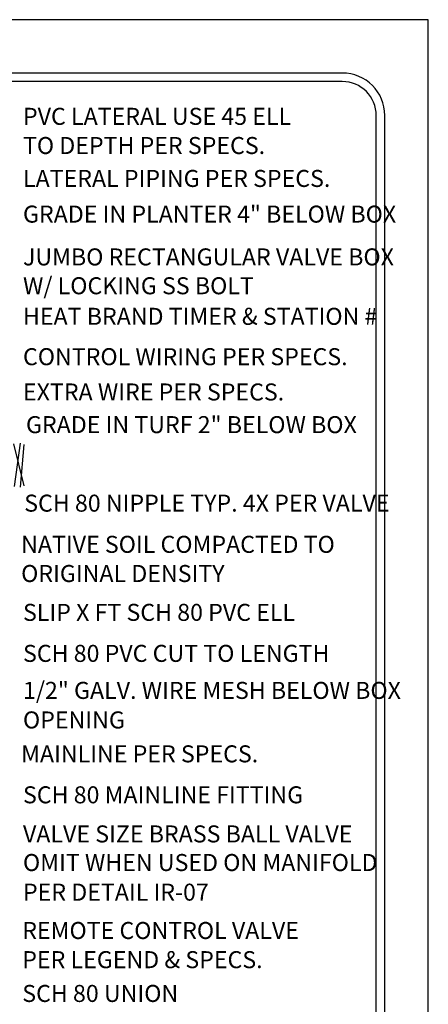
# Model space of a CAD drawing. Extents: x 0 to 446, y 0 to 534.
# Drawn here: x 4 to 7, y 3 to 9 of the extents above; entities that cross this region are included whole.
import ezdxf

# ---------------------------------------------------------------- set-up
doc = ezdxf.new("R2010")
doc.units = 0
doc.header["$LTSCALE"] = 12
doc.header["$MEASUREMENT"] = 0
doc.layers.get('0').update_dxf_attribs({"linetype": 'CONTINUOUS'})
doc.layers.add('BORDER', color=5, linetype='CONTINUOUS')
doc.layers.add('TEXT', color=1, linetype='CONTINUOUS')
doc.layers.add('Print Border', color=253, linetype='CONTINUOUS', plot=False)
doc.styles.add('arial', font='ARIALN.TTF')

msp = doc.modelspace()

# ---------------------------------------------------------------- linework, layer by layer
at = {"color": 3, "linetype": 'Continuous'}
for p, q in [((4.273, 5.9586), (4.2133, 6.2058)), ((4.2168, 5.9548), (4.2519, 6.2096)), ((4.2519, 5.9511), (4.273, 6.2021))]:
    msp.add_line(p, q, dxfattribs=at)
at = {"layer": 'BORDER'}
for p, q in [((6.1441, 8.3856), (0.5741, 8.3856)), ((6.1441, 8.3356), (0.5741, 8.3356)), ((6.3441, 1.3683), (6.3441, 8.1356)), ((6.3941, 1.1183), (6.3941, 8.1356))]:
    msp.add_line(p, q, dxfattribs=at)
for radius in [0.25, 0.2]:
    msp.add_arc((6.1441, 8.1356), radius, 0.00001, 90.00001, dxfattribs=at)
at = {"layer": 'Print Border'}
msp.add_lwpolyline([(-0.0721, 0), (6.6499, 0), (6.6499, 8.6991), (-0.0721, 8.6991)], close=True, dxfattribs=at)

# ---------------------------------------------------------------- texts
at = {"layer": 'TEXT', "style": 'arial'}
for s, p in [('PVC LATERAL USE 45 ELL', (4.2664, 8.0811)), ('TO DEPTH PER SPECS.', (4.2664, 7.9096)), ('LATERAL PIPING PER SPECS.', (4.2664, 7.7161)), ('GRADE IN PLANTER 4" BELOW BOX', (4.2664, 7.5064)), ('JUMBO RECTANGULAR VALVE BOX', (4.2664, 7.2548)), ('W/ LOCKING SS BOLT', (4.2664, 7.0853)), ('HEAT BRAND TIMER & STATION #', (4.2664, 6.9056)), ('CONTROL WIRING PER SPECS.', (4.2664, 6.6683)), ('EXTRA WIRE PER SPECS.', (4.2664, 6.461)), ('GRADE IN TURF 2" BELOW BOX', (4.2839, 6.2689)), ('SCH 80 NIPPLE TYP. 4X PER VALVE', (4.2736, 5.8075)), ('NATIVE SOIL COMPACTED TO', (4.2554, 5.5654)), ('ORIGINAL DENSITY', (4.2554, 5.394)), ('SLIP X FT SCH 80 PVC ELL ', (4.2664, 5.1656)), ('SCH 80 PVC CUT TO LENGTH', (4.2664, 4.9245)), ('1/2" GALV. WIRE MESH BELOW BOX ', (4.2664, 4.7069)), ('OPENING ', (4.2664, 4.5333)), ('MAINLINE PER SPECS.', (4.2554, 4.334)), ('SCH 80 MAINLINE FITTING', (4.2664, 4.0932)), ('VALVE SIZE BRASS BALL VALVE', (4.2664, 3.8633)), ('OMIT WHEN USED ON MANIFOLD', (4.2664, 3.6952)), ('PER DETAIL IR-07', (4.2664, 3.521)), ('REMOTE CONTROL VALVE', (4.2621, 3.2957)), ('PER LEGEND & SPECS.', (4.2621, 3.1242)), ('SCH 80 UNION', (4.2621, 2.9257))]:
    msp.add_text(s, height=0.1, dxfattribs=at).set_placement(p)

doc.saveas('drawing.dxf')
